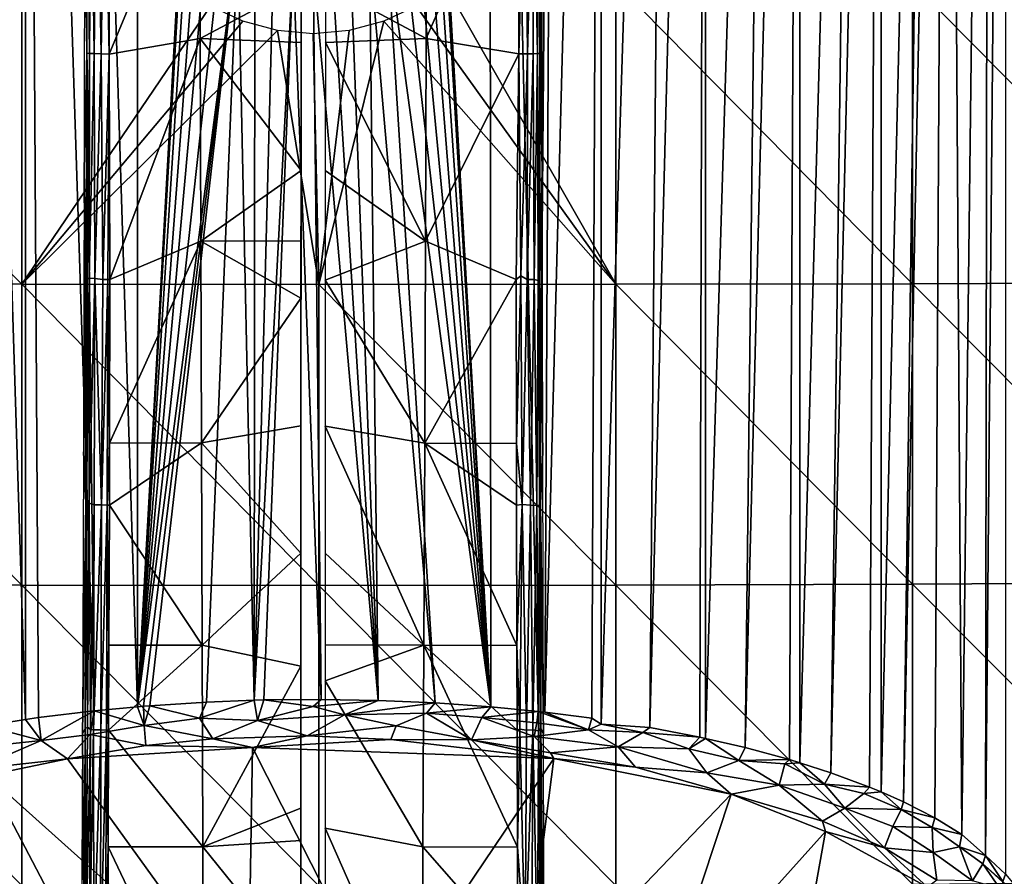
# Model space of a CAD drawing. Extents: x 0 to 571, y 0 to 1211.
# Drawn here: x 529 to 549, y 17 to 35 of the extents above; entities that cross this region are included whole.
import ezdxf

# ---------------------------------------------------------------- set-up
doc = ezdxf.new("R2010")
doc.units = 0
doc.header["$MEASUREMENT"] = 0

msp = doc.modelspace()

# ---------------------------------------------------------------- linework, layer by layer
for points in [[(529.068298, 64.125198, 55.980389), (529.067871, 20.24943, 55.980541), (527.68457, 64.125198, 56.662491)], [(527.68457, 64.125198, 56.662491), (529.067871, 20.24943, 55.980541), (528.242615, 20.11842, 56.366032)], [(529.068298, 64.125198, 55.980389), (529.338318, 20.28793, 55.867249), (529.067871, 20.24943, 55.980541)], [(530.00293, 64.125198, 55.614529), (530.480896, 20.428209, 55.454651), (529.068298, 64.125198, 55.980389)], [(529.068298, 64.125198, 55.980389), (530.480896, 20.428209, 55.454651), (529.338318, 20.28793, 55.867249)], [(531.377197, 64.125198, 55.201771), (531.376892, 20.51404, 55.201832), (530.00293, 64.125198, 55.614529)], [(530.00293, 64.125198, 55.614529), (531.376892, 20.51404, 55.201832), (530.480896, 20.428209, 55.454651)], [(531.377197, 64.125198, 55.201771), (532.394714, 38.861542, 54.985691), (531.376892, 20.51404, 55.201832)], [(538.659729, 20.510941, 55.210979), (537.616089, 38.62521, 54.987579), (538.622925, 64.125198, 55.201771)], [(538.659729, 20.510941, 55.210979), (538.622925, 64.125198, 55.201771), (539.636475, 20.41543, 55.492229)], [(539.636475, 20.41543, 55.492229), (538.622925, 64.125198, 55.201771), (539.99707, 64.125198, 55.614529)], [(539.636475, 20.41543, 55.492229), (539.99707, 64.125198, 55.614529), (539.773926, 20.39999, 55.537628)], [(539.773926, 20.39999, 55.537628), (539.99707, 64.125198, 55.614529), (540.931824, 64.125198, 55.980389)], [(539.773926, 20.39999, 55.537628), (540.931824, 64.125198, 55.980389), (540.740723, 20.276899, 55.89967)], [(540.931824, 64.125198, 55.980389), (540.928406, 20.15382, 55.97871), (540.740723, 20.276899, 55.89967)], [(542.31543, 64.125198, 56.662491), (541.934998, 20.087481, 56.457069), (540.928406, 20.15382, 55.97871)], [(542.31543, 64.125198, 56.662491), (540.928406, 20.15382, 55.97871), (540.931824, 64.125198, 55.980389)], [(543.084229, 64.125198, 57.12257), (541.934998, 20.087481, 56.457069), (542.31543, 64.125198, 56.662491)], [(543.084229, 64.125198, 57.12257), (542.96582, 19.886999, 57.047581), (541.934998, 20.087481, 56.457069)], [(543.084229, 64.125198, 57.12257), (543.084412, 19.86149, 57.1227), (542.96582, 19.886999, 57.047581)], [(544.423279, 64.125198, 58.087158), (543.084412, 19.86149, 57.1227), (543.084229, 64.125198, 57.12257)], [(544.423279, 64.125198, 58.087158), (543.900574, 19.670931, 57.683788), (543.084412, 19.86149, 57.1227)], [(545.023193, 64.125198, 58.59816), (543.900574, 19.670931, 57.683788), (544.423279, 64.125198, 58.087158)], [(545.023193, 64.125198, 58.59816), (544.812073, 19.42337, 58.412102), (543.900574, 19.670931, 57.683788)], [(545.023193, 64.125198, 58.59816), (545.023621, 19.36001, 58.598469), (544.812073, 19.42337, 58.412102)], [(546.260071, 64.125198, 59.847569), (545.023621, 19.36001, 58.598469), (545.023193, 64.125198, 58.59816)], [(546.260071, 64.125198, 59.847569), (545.667114, 19.151569, 59.211899), (545.023621, 19.36001, 58.598469)], [(546.697815, 64.125198, 60.36824), (545.667114, 19.151569, 59.211899), (546.260071, 64.125198, 59.847569)], [(546.697815, 64.125198, 60.36824), (546.459473, 18.85718, 60.078861), (545.667114, 19.151569, 59.211899)], [(546.697815, 64.125198, 60.36824), (546.69812, 18.758801, 60.368641), (546.459473, 18.85718, 60.078861)], [(547.77301, 64.125198, 61.893089), (546.69812, 18.758801, 60.368641), (546.697815, 64.125198, 60.36824)], [(547.77301, 64.125198, 61.893089), (547.163574, 18.551201, 60.980042), (546.69812, 18.758801, 60.368641)], [(548.063721, 64.125198, 62.386089), (547.803711, 18.223789, 61.94315), (547.163574, 18.551201, 60.980042)], [(548.063721, 64.125198, 62.386089), (547.163574, 18.551201, 60.980042), (547.77301, 64.125198, 61.893089)], [(547.803711, 18.223789, 61.94315), (548.063721, 64.125198, 62.386089), (548.365112, 17.88232, 62.947819)], [(548.365112, 17.88232, 62.947819), (548.063721, 64.125198, 62.386089), (548.918396, 64.125198, 64.164848)], [(548.365112, 17.88232, 62.947819), (548.918396, 64.125198, 64.164848), (548.850098, 17.448242, 63.997669)], [(548.850098, 17.448242, 63.997669), (548.918396, 64.125198, 64.164848), (549.26593, 64.125198, 65.122437)], [(548.850098, 17.448242, 63.997669), (549.26593, 64.125198, 65.122437), (549.265808, 17.060356, 65.122131)], [(532.394714, 38.861542, 54.985691), (532.397888, 38.371181, 54.985111), (531.376892, 20.51404, 55.201832)], [(530.282104, 37.41634, 95.747459), (530.330505, 33.983185, 97.179771), (530.334106, 38.644619, 97.211197)], [(530.334106, 38.644619, 97.211197), (530.330505, 33.983185, 97.179771), (530.385925, 33.977654, 97.334885)], [(530.334106, 38.644619, 97.211197), (530.385925, 33.977654, 97.334885), (530.423279, 38.62978, 97.446945)], [(530.423279, 38.62978, 97.446945), (530.385925, 33.977654, 97.334885), (530.486877, 33.973278, 97.473534)], [(530.423279, 38.62978, 97.446945), (530.486877, 33.973278, 97.473534), (530.537842, 38.637024, 97.569389)], [(530.537842, 38.637024, 97.569389), (530.486877, 33.973278, 97.473534), (530.63147, 33.971466, 97.562164)], [(530.537842, 38.637024, 97.569389), (530.63147, 33.971466, 97.562164), (530.695312, 38.630787, 97.641708)], [(530.695312, 38.630787, 97.641708), (530.63147, 33.971466, 97.562164), (530.79187, 33.96571, 97.603676)], [(530.695312, 38.630787, 97.641708), (530.79187, 33.96571, 97.603676), (530.799255, 38.629608, 97.661613)], [(530.79187, 33.96571, 97.603676), (532.65741, 38.443859, 97.694847), (530.799255, 38.629608, 97.661613)], [(534.75, 38.625301, 97.457687), (534.748474, 35.396641, 97.681961), (534.747498, 33.15443, 97.37249)], [(539.223022, 38.626755, 97.661217), (537.34259, 38.43692, 97.695), (537.327881, 34.289242, 97.643852)], [(539.223022, 38.626755, 97.661217), (537.327881, 34.289242, 97.643852), (539.234192, 33.96669, 97.603821)], [(537.593079, 38.250359, 54.98354), (537.616089, 38.62521, 54.987579), (538.659729, 20.510941, 55.210979)], [(539.223022, 38.626755, 97.661217), (539.234192, 33.96669, 97.603821), (539.368591, 38.625038, 97.620979)], [(539.368591, 38.625038, 97.620979), (539.234192, 33.96669, 97.603821), (539.413086, 33.96962, 97.538841)], [(539.368591, 38.625038, 97.620979), (539.413086, 33.96962, 97.538841), (539.527039, 38.62167, 97.51606)], [(539.527039, 38.62167, 97.51606), (539.413086, 33.96962, 97.538841), (539.532227, 33.971943, 97.451057)], [(539.527039, 38.62167, 97.51606), (539.618713, 33.974937, 97.315994), (539.664185, 38.683384, 97.273544)], [(539.527039, 38.62167, 97.51606), (539.532227, 33.971943, 97.451057), (539.618713, 33.974937, 97.315994)], [(539.664185, 38.683384, 97.273544), (539.618713, 33.974937, 97.315994), (539.665588, 33.974258, 97.168419)], [(539.716797, 37.411991, 95.747459), (539.664185, 38.683384, 97.273544), (539.718689, 31.582769, 95.615669)], [(539.664185, 38.683384, 97.273544), (539.665588, 33.974258, 97.168419), (539.718689, 31.582769, 95.615669)], [(530.79187, 33.96571, 97.603676), (532.668213, 34.287842, 97.643349), (532.65741, 38.443859, 97.694847)], [(532.397888, 38.371181, 54.985111), (532.481995, 37.870941, 54.970551), (531.376892, 20.51404, 55.201832)], [(534.748474, 35.396641, 97.681961), (532.65741, 38.443859, 97.694847), (532.668213, 34.287842, 97.643349)], [(535.248474, 35.397861, 97.681992), (537.327881, 34.289242, 97.643852), (537.34259, 38.43692, 97.695)], [(538.659729, 20.510941, 55.210979), (537.49292, 37.768539, 54.96629), (537.593079, 38.250359, 54.98354)], [(531.376892, 20.51404, 55.201832), (532.481995, 37.870941, 54.970551), (532.647278, 37.391361, 54.943352)], [(538.659729, 20.510941, 55.210979), (537.323975, 37.324699, 54.938808), (537.49292, 37.768539, 54.96629)], [(530.27478, 31.587151, 95.615669), (530.330505, 33.983185, 97.179771), (530.282104, 37.41634, 95.747459)], [(531.376892, 20.51404, 55.201832), (532.647278, 37.391361, 54.943352), (532.857422, 36.99979, 54.91151)], [(537.096619, 36.929668, 54.904942), (537.323975, 37.324699, 54.938808), (538.659729, 20.510941, 55.210979)], [(532.857422, 36.99979, 54.91151), (533.143127, 36.62923, 54.873081), (531.376892, 20.51404, 55.201832)], [(538.659729, 20.510941, 55.210979), (536.829285, 36.599369, 54.869652), (537.096619, 36.929668, 54.904942)], [(531.376892, 20.51404, 55.201832), (533.143127, 36.62923, 54.873081), (533.441895, 36.35025, 54.83884)], [(538.659729, 20.510941, 55.210979), (536.511597, 36.314369, 54.834049), (536.829285, 36.599369, 54.869652)], [(531.376892, 20.51404, 55.201832), (533.441895, 36.35025, 54.83884), (531.497498, 20.524019, 55.172352)], [(531.497498, 20.524019, 55.172352), (533.441895, 36.35025, 54.83884), (531.628601, 20.534519, 55.141491)], [(533.441895, 36.35025, 54.83884), (532.796692, 20.60956, 54.920391), (531.628601, 20.534519, 55.141491)], [(532.796692, 20.60956, 54.920391), (533.441895, 36.35025, 54.83884), (533.781616, 20.648029, 54.807259)], [(533.781616, 20.648029, 54.807259), (533.441895, 36.35025, 54.83884), (533.792175, 36.116451, 54.8064)], [(533.781616, 20.648029, 54.807259), (533.792175, 36.116451, 54.8064), (534.182617, 35.940079, 54.77998)], [(537.508118, 20.593109, 54.968861), (536.157288, 36.089241, 54.80241), (536.511597, 36.314369, 54.834049)], [(537.508118, 20.593109, 54.968861), (536.511597, 36.314369, 54.834049), (538.659729, 20.510941, 55.210979)], [(534.182617, 35.940079, 54.77998), (534.583801, 35.833839, 54.76347), (533.781616, 20.648029, 54.807259)], [(535.383789, 35.827309, 54.762611), (535.765808, 35.9216, 54.77726), (536.337585, 20.644581, 54.817451)], [(536.337585, 20.644581, 54.817451), (535.765808, 35.9216, 54.77726), (536.157288, 36.089241, 54.80241)], [(536.337585, 20.644581, 54.817451), (536.157288, 36.089241, 54.80241), (537.508118, 20.593109, 54.968861)], [(534.583801, 35.833839, 54.76347), (533.977905, 20.65307, 54.792561), (533.781616, 20.648029, 54.807259)], [(534.583801, 35.833839, 54.76347), (535.159607, 20.66466, 54.758549), (533.977905, 20.65307, 54.792561)], [(534.993591, 35.796791, 54.757702), (535.159607, 20.66466, 54.758549), (534.583801, 35.833839, 54.76347)], [(535.383789, 35.827309, 54.762611), (536.337585, 20.644581, 54.817451), (534.993591, 35.796791, 54.757702)], [(534.993591, 35.796791, 54.757702), (536.337585, 20.644581, 54.817451), (535.159607, 20.66466, 54.758549)], [(522.880493, 29.23185, 94.685303), (528.994507, 29.219509, 94.954712), (522.880493, 35.434719, 94.875504)], [(522.880493, 35.434719, 94.875504), (528.994507, 29.219509, 94.954712), (528.994507, 35.430519, 95.145172)], [(528.994507, 29.219509, 94.954712), (532.880005, 34.953121, 95.213982), (528.994507, 35.430519, 95.145172)], [(534.748474, 35.396641, 97.681961), (532.668213, 34.287842, 97.643349), (534.747986, 34.206509, 97.65686)], [(534.747498, 33.15443, 97.37249), (534.748474, 35.396641, 97.681961), (534.747986, 34.206509, 97.65686)], [(535.247986, 34.20541, 97.656837), (537.327881, 34.289242, 97.643852), (535.248474, 35.397861, 97.681992)], [(537.725525, 35.37706, 95.213982), (537.120117, 34.953121, 95.213982), (541.23291, 29.21981, 94.94796)], [(541.23291, 29.21981, 94.94796), (541.23291, 35.430641, 95.138397), (537.725525, 35.37706, 95.213982)], [(541.23291, 35.430641, 95.138397), (547.346619, 29.23247, 94.671791), (547.346619, 35.434929, 94.861977)], [(541.23291, 29.21981, 94.94796), (547.346619, 29.23247, 94.671791), (541.23291, 35.430641, 95.138397)], [(547.346619, 35.434929, 94.861977), (553.449402, 29.25342, 94.21402), (553.449402, 35.442051, 94.403793)], [(547.346619, 29.23247, 94.671791), (553.449402, 29.25342, 94.21402), (547.346619, 35.434929, 94.861977)], [(528.994507, 29.219509, 94.954712), (533.549805, 34.640759, 95.213982), (532.880005, 34.953121, 95.213982)], [(541.23291, 29.21981, 94.94796), (537.120117, 34.953121, 95.213982), (536.450195, 34.640759, 95.213982)], [(534.263672, 34.44949, 95.213982), (533.549805, 34.640759, 95.213982), (528.994507, 29.219509, 94.954712)], [(541.23291, 29.21981, 94.94796), (536.450195, 34.640759, 95.213982), (535.11377, 29.215481, 95.042297)], [(535.11377, 29.215481, 95.042297), (536.450195, 34.640759, 95.213982), (535.736328, 34.44949, 95.213982)], [(535.11377, 29.215481, 95.042297), (534.263672, 34.44949, 95.213982), (528.994507, 29.219509, 94.954712)], [(535.11377, 29.215481, 95.042297), (535, 34.385059, 95.213982), (534.263672, 34.44949, 95.213982)], [(535.11377, 29.215481, 95.042297), (535.736328, 34.44949, 95.213982), (535, 34.385059, 95.213982)], [(530.809509, 29.31646, 97.435944), (532.668213, 34.287842, 97.643349), (530.79187, 33.96571, 97.603676)], [(530.809509, 29.31646, 97.435944), (532.680115, 30.109579, 97.502907), (532.668213, 34.287842, 97.643349)], [(534.747986, 34.206509, 97.65686), (532.668213, 34.287842, 97.643349), (534.746826, 31.567101, 97.576111)], [(534.746826, 31.567101, 97.576111), (532.668213, 34.287842, 97.643349), (532.680115, 30.109579, 97.502907)], [(534.747498, 33.15443, 97.37249), (534.747986, 34.206509, 97.65686), (534.746826, 31.567101, 97.576111)], [(535.246826, 31.56605, 97.57608), (537.312073, 30.11072, 97.503448), (535.247986, 34.20541, 97.656837)], [(535.247986, 34.20541, 97.656837), (537.312073, 30.11072, 97.503448), (537.327881, 34.289242, 97.643852)], [(539.234192, 33.96669, 97.603821), (537.327881, 34.289242, 97.643852), (537.312073, 30.11072, 97.503448)], [(530.27478, 31.587151, 95.615669), (530.320496, 29.340509, 96.954079), (530.330505, 33.983185, 97.179771)], [(530.320496, 29.340509, 96.954079), (530.33728, 29.335484, 97.058762), (530.330505, 33.983185, 97.179771)], [(530.33728, 29.335484, 97.058762), (530.385925, 33.977654, 97.334885), (530.330505, 33.983185, 97.179771)], [(530.382507, 29.347162, 97.18103), (530.385925, 33.977654, 97.334885), (530.33728, 29.335484, 97.058762)], [(530.382507, 29.347162, 97.18103), (530.486877, 33.973278, 97.473534), (530.385925, 33.977654, 97.334885)], [(530.500366, 29.337761, 97.326958), (530.486877, 33.973278, 97.473534), (530.382507, 29.347162, 97.18103)], [(530.500366, 29.337761, 97.326958), (530.63147, 33.971466, 97.562164), (530.486877, 33.973278, 97.473534)], [(530.659119, 29.318132, 97.40741), (530.63147, 33.971466, 97.562164), (530.500366, 29.337761, 97.326958)], [(530.659119, 29.318132, 97.40741), (530.79187, 33.96571, 97.603676), (530.63147, 33.971466, 97.562164)], [(530.762329, 29.31669, 97.43261), (530.79187, 33.96571, 97.603676), (530.659119, 29.318132, 97.40741)], [(530.762329, 29.31669, 97.43261), (530.809509, 29.31646, 97.435944), (530.79187, 33.96571, 97.603676)], [(539.234192, 33.96669, 97.603821), (537.312073, 30.11072, 97.503448), (539.182007, 29.315319, 97.436394)], [(539.234192, 33.96669, 97.603821), (539.182007, 29.315319, 97.436394), (539.274536, 29.394453, 97.430161)], [(539.234192, 33.96669, 97.603821), (539.274536, 29.394453, 97.430161), (539.413086, 33.96962, 97.538841)], [(539.413086, 33.96962, 97.538841), (539.274536, 29.394453, 97.430161), (539.409668, 29.315512, 97.377136)], [(539.413086, 33.96962, 97.538841), (539.409668, 29.315512, 97.377136), (539.532227, 33.971943, 97.451057)], [(539.532227, 33.971943, 97.451057), (539.409668, 29.315512, 97.377136), (539.55304, 29.321646, 97.256912)], [(539.532227, 33.971943, 97.451057), (539.55304, 29.321646, 97.256912), (539.618713, 33.974937, 97.315994)], [(539.618713, 33.974937, 97.315994), (539.55304, 29.321646, 97.256912), (539.630005, 29.300823, 97.136795)], [(539.618713, 33.974937, 97.315994), (539.630005, 29.300823, 97.136795), (539.665588, 33.974258, 97.168419)], [(539.665588, 33.974258, 97.168419), (539.630005, 29.300823, 97.136795), (539.66272, 29.335575, 97.024841)], [(539.665588, 33.974258, 97.168419), (539.66272, 29.335575, 97.024841), (539.670898, 29.33893, 96.954521)], [(539.718689, 31.582769, 95.615669), (539.665588, 33.974258, 97.168419), (539.670898, 29.33893, 96.954521)], [(534.746094, 30.11549, 97.517288), (534.744995, 27.687851, 97.140053), (534.747498, 33.15443, 97.37249)], [(534.746094, 30.11549, 97.517288), (534.747498, 33.15443, 97.37249), (534.746826, 31.567101, 97.576111)], [(530.261597, 25.764231, 95.315308), (530.308716, 24.703501, 96.67897), (530.27478, 31.587151, 95.615669)], [(530.27478, 31.587151, 95.615669), (530.308716, 24.703501, 96.67897), (530.320496, 29.340509, 96.954079)], [(534.746826, 31.567101, 97.576111), (532.680115, 30.109579, 97.502907), (534.746094, 30.11549, 97.517288)], [(535.246826, 31.56605, 97.57608), (535.245667, 29.304796, 97.482117), (537.312073, 30.11072, 97.503448)], [(539.718689, 31.582769, 95.615669), (539.670898, 29.33893, 96.954521), (539.726501, 25.75985, 95.315308)], [(530.801392, 25.94706, 97.246742), (532.692871, 25.950911, 97.277786), (532.680115, 30.109579, 97.502907)], [(530.801392, 25.94706, 97.246742), (532.680115, 30.109579, 97.502907), (530.809509, 29.31646, 97.435944)], [(534.746094, 30.11549, 97.517288), (532.680115, 30.109579, 97.502907), (534.745483, 28.931231, 97.461761)], [(534.745483, 28.931231, 97.461761), (532.680115, 30.109579, 97.502907), (532.692871, 25.950911, 97.277786)], [(534.745483, 28.931231, 97.461761), (534.744995, 27.687851, 97.140053), (534.746094, 30.11549, 97.517288)], [(537.312073, 30.11072, 97.503448), (535.245667, 29.304796, 97.482117), (537.29541, 25.947479, 97.277878)], [(539.182007, 29.315319, 97.436394), (537.312073, 30.11072, 97.503448), (537.29541, 25.947479, 97.277878)], [(522.880493, 29.23185, 94.685303), (522.880493, 23.03755, 94.307709), (528.994507, 23.01708, 94.57663)], [(522.880493, 29.23185, 94.685303), (528.994507, 23.01708, 94.57663), (528.994507, 29.219509, 94.954712)], [(528.994507, 29.219509, 94.954712), (528.994507, 23.01708, 94.57663), (535.11377, 23.010429, 94.664047)], [(528.994507, 29.219509, 94.954712), (535.11377, 23.010429, 94.664047), (535.11377, 29.215481, 95.042297)], [(530.308716, 24.703501, 96.67897), (530.325439, 24.69606, 96.783539), (530.320496, 29.340509, 96.954079)], [(530.325439, 24.69606, 96.783539), (530.33728, 29.335484, 97.058762), (530.320496, 29.340509, 96.954079)], [(530.38208, 24.712095, 96.928421), (530.382507, 29.347162, 97.18103), (530.325439, 24.69606, 96.783539)], [(530.325439, 24.69606, 96.783539), (530.382507, 29.347162, 97.18103), (530.33728, 29.335484, 97.058762)], [(530.38208, 24.712095, 96.928421), (530.500366, 29.337761, 97.326958), (530.382507, 29.347162, 97.18103)], [(530.484009, 24.677608, 97.039749), (530.500366, 29.337761, 97.326958), (530.38208, 24.712095, 96.928421)], [(530.635132, 24.674305, 97.132111), (530.500366, 29.337761, 97.326958), (530.484009, 24.677608, 97.039749)], [(530.635132, 24.674305, 97.132111), (530.659119, 29.318132, 97.40741), (530.500366, 29.337761, 97.326958)], [(530.635132, 24.674305, 97.132111), (530.762329, 29.31669, 97.43261), (530.659119, 29.318132, 97.40741)], [(530.75061, 24.668369, 97.156853), (530.762329, 29.31669, 97.43261), (530.635132, 24.674305, 97.132111)], [(530.75061, 24.668369, 97.156853), (530.801392, 25.94706, 97.246742), (530.762329, 29.31669, 97.43261)], [(530.801392, 25.94706, 97.246742), (530.809509, 29.31646, 97.435944), (530.762329, 29.31669, 97.43261)], [(535.11377, 29.215481, 95.042297), (541.23291, 23.01762, 94.569878), (541.23291, 29.21981, 94.94796)], [(537.29541, 25.947479, 97.277878), (535.245667, 29.304796, 97.482117), (535.244324, 26.298941, 97.313843)], [(539.182007, 29.315319, 97.436394), (537.29541, 25.947479, 97.277878), (539.18689, 25.941879, 97.246651)], [(539.18689, 25.941879, 97.246651), (539.274536, 29.394453, 97.430161), (539.182007, 29.315319, 97.436394)], [(539.300354, 24.68145, 97.143616), (539.274536, 29.394453, 97.430161), (539.18689, 25.941879, 97.246651)], [(539.300354, 24.68145, 97.143616), (539.409668, 29.315512, 97.377136), (539.274536, 29.394453, 97.430161)], [(539.478271, 24.667137, 97.063858), (539.409668, 29.315512, 97.377136), (539.300354, 24.68145, 97.143616)], [(539.478271, 24.667137, 97.063858), (539.55304, 29.321646, 97.256912), (539.409668, 29.315512, 97.377136)], [(539.605225, 24.661537, 96.92514), (539.55304, 29.321646, 97.256912), (539.478271, 24.667137, 97.063858)], [(539.605225, 24.661537, 96.92514), (539.630005, 29.300823, 97.136795), (539.55304, 29.321646, 97.256912)], [(539.660767, 24.66791, 96.79332), (539.630005, 29.300823, 97.136795), (539.605225, 24.661537, 96.92514)], [(539.660767, 24.66791, 96.79332), (539.66272, 29.335575, 97.024841), (539.630005, 29.300823, 97.136795)], [(539.674377, 24.699869, 96.72628), (539.66272, 29.335575, 97.024841), (539.660767, 24.66791, 96.79332)], [(539.670898, 29.33893, 96.954521), (539.66272, 29.335575, 97.024841), (539.678406, 24.703199, 96.67926)], [(539.674377, 24.699869, 96.72628), (539.678406, 24.703199, 96.67926), (539.66272, 29.335575, 97.024841)], [(539.726501, 25.75985, 95.315308), (539.670898, 29.33893, 96.954521), (539.678406, 24.703199, 96.67926)], [(541.23291, 29.21981, 94.94796), (547.346619, 23.038601, 94.29422), (547.346619, 29.23247, 94.671791)], [(541.23291, 23.01762, 94.569878), (547.346619, 23.038601, 94.29422), (541.23291, 29.21981, 94.94796)], [(547.346619, 29.23247, 94.671791), (553.449402, 23.07338, 93.837311), (553.449402, 29.25342, 94.21402)], [(547.346619, 23.038601, 94.29422), (553.449402, 23.07338, 93.837311), (547.346619, 29.23247, 94.671791)], [(535.11377, 29.215481, 95.042297), (535.11377, 23.010429, 94.664047), (541.23291, 23.01762, 94.569878)], [(534.745483, 28.931231, 97.461761), (532.692871, 25.950911, 97.277786), (534.744324, 26.29977, 97.313873)], [(534.745483, 28.931231, 97.461761), (534.744324, 26.29977, 97.313873), (534.744995, 27.687851, 97.140053)], [(534.744995, 27.687851, 97.140053), (534.743103, 23.6775, 97.132339), (534.742371, 22.22949, 96.760551)], [(534.744995, 27.687851, 97.140053), (534.744324, 26.29977, 97.313873), (534.743103, 23.6775, 97.132339)], [(534.744324, 26.29977, 97.313873), (532.692871, 25.950911, 97.277786), (534.743103, 23.6775, 97.132339)], [(537.27771, 21.779421, 96.966042), (535.244324, 26.298941, 97.313843), (535.243103, 23.67631, 97.132248)], [(537.29541, 25.947479, 97.277878), (535.244324, 26.298941, 97.313843), (537.27771, 21.779421, 96.966042)], [(530.797791, 24.66798, 97.160156), (530.801392, 25.94706, 97.246742), (530.75061, 24.668369, 97.156853)], [(530.797791, 24.66798, 97.160156), (532.706726, 21.78356, 96.966164), (532.692871, 25.950911, 97.277786)], [(530.797791, 24.66798, 97.160156), (532.692871, 25.950911, 97.277786), (530.801392, 25.94706, 97.246742)], [(534.743103, 23.6775, 97.132339), (532.692871, 25.950911, 97.277786), (532.706726, 21.78356, 96.966164)], [(537.27771, 21.779421, 96.966042), (539.195801, 21.773701, 96.934578), (537.29541, 25.947479, 97.277878)], [(537.29541, 25.947479, 97.277878), (539.195801, 21.773701, 96.934578), (539.18927, 24.668131, 97.160439)], [(537.29541, 25.947479, 97.277878), (539.18927, 24.668131, 97.160439), (539.18689, 25.941879, 97.246651)], [(539.18689, 25.941879, 97.246651), (539.18927, 24.668131, 97.160439), (539.300354, 24.68145, 97.143616)], [(530.261597, 25.764231, 95.315308), (530.242554, 19.952236, 94.846634), (530.308716, 24.703501, 96.67897)], [(539.726501, 25.75985, 95.315308), (539.678406, 24.703199, 96.67926), (539.740173, 19.948009, 94.846642)], [(530.242554, 19.952236, 94.846634), (530.301453, 20.067379, 96.367599), (530.308716, 24.703501, 96.67897)], [(530.301453, 20.067379, 96.367599), (530.325439, 24.69606, 96.783539), (530.308716, 24.703501, 96.67897)], [(530.343323, 20.091476, 96.506264), (530.325439, 24.69606, 96.783539), (530.301453, 20.067379, 96.367599)], [(530.343323, 20.091476, 96.506264), (530.38208, 24.712095, 96.928421), (530.325439, 24.69606, 96.783539)], [(530.409912, 20.04513, 96.599953), (530.38208, 24.712095, 96.928421), (530.343323, 20.091476, 96.506264)], [(530.409912, 20.04513, 96.599953), (530.484009, 24.677608, 97.039749), (530.38208, 24.712095, 96.928421)], [(530.468872, 20.039539, 96.65715), (530.484009, 24.677608, 97.039749), (530.409912, 20.04513, 96.599953)], [(530.468872, 20.039539, 96.65715), (530.635132, 24.674305, 97.132111), (530.484009, 24.677608, 97.039749)], [(530.619873, 20.03381, 96.749878), (530.635132, 24.674305, 97.132111), (530.468872, 20.039539, 96.65715)], [(530.619873, 20.03381, 96.749878), (530.75061, 24.668369, 97.156853), (530.635132, 24.674305, 97.132111)], [(530.735229, 20.027519, 96.774452), (530.75061, 24.668369, 97.156853), (530.619873, 20.03381, 96.749878)], [(530.735229, 20.027519, 96.774452), (530.788574, 21.779659, 96.934769), (530.75061, 24.668369, 97.156853)], [(530.788574, 21.779659, 96.934769), (530.797791, 24.66798, 97.160156), (530.75061, 24.668369, 97.156853)], [(530.788574, 21.779659, 96.934769), (532.706726, 21.78356, 96.966164), (530.797791, 24.66798, 97.160156)], [(539.195801, 21.773701, 96.934578), (539.300354, 24.68145, 97.143616), (539.18927, 24.668131, 97.160439)], [(539.25708, 20.051714, 96.776123), (539.300354, 24.68145, 97.143616), (539.195801, 21.773701, 96.934578)], [(539.394653, 20.031654, 96.732422), (539.300354, 24.68145, 97.143616), (539.25708, 20.051714, 96.776123)], [(539.394653, 20.031654, 96.732422), (539.478271, 24.667137, 97.063858), (539.300354, 24.68145, 97.143616)], [(539.5224, 20.038834, 96.649048), (539.478271, 24.667137, 97.063858), (539.394653, 20.031654, 96.732422)], [(539.5224, 20.038834, 96.649048), (539.605225, 24.661537, 96.92514), (539.478271, 24.667137, 97.063858)], [(539.639893, 20.017773, 96.499474), (539.605225, 24.661537, 96.92514), (539.5224, 20.038834, 96.649048)], [(539.639893, 20.017773, 96.499474), (539.660767, 24.66791, 96.79332), (539.605225, 24.661537, 96.92514)], [(539.681396, 20.06669, 96.367943), (539.660767, 24.66791, 96.79332), (539.639893, 20.017773, 96.499474)], [(539.681396, 20.06669, 96.367943), (539.674377, 24.699869, 96.72628), (539.660767, 24.66791, 96.79332)], [(539.689575, 20.07329, 96.297829), (539.678406, 24.703199, 96.67926), (539.674377, 24.699869, 96.72628)], [(539.681396, 20.06669, 96.367943), (539.689575, 20.07329, 96.297829), (539.674377, 24.699869, 96.72628)], [(539.740173, 19.948009, 94.846642), (539.678406, 24.703199, 96.67926), (539.689575, 20.07329, 96.297829)], [(534.743103, 23.6775, 97.132339), (532.706726, 21.78356, 96.966164), (534.742004, 21.350428, 96.944527)], [(534.742371, 22.22949, 96.760551), (534.743103, 23.6775, 97.132339), (534.742004, 21.350428, 96.944527)], [(537.27771, 21.779421, 96.966042), (535.243103, 23.67631, 97.132248), (535.242188, 21.787109, 96.980087)], [(522.880493, 23.03755, 94.307709), (522.880493, 16.8575, 93.743088), (528.994507, 16.82892, 94.011261)], [(522.880493, 23.03755, 94.307709), (528.994507, 16.82892, 94.011261), (528.994507, 23.01708, 94.57663)], [(528.994507, 23.01708, 94.57663), (528.994507, 16.82892, 94.011261), (535.11377, 16.81963, 94.098442)], [(528.994507, 23.01708, 94.57663), (535.11377, 16.81963, 94.098442), (535.11377, 23.010429, 94.664047)], [(535.11377, 23.010429, 94.664047), (541.23291, 16.829639, 94.004532), (541.23291, 23.01762, 94.569878)], [(535.11377, 23.010429, 94.664047), (535.11377, 16.81963, 94.098442), (541.23291, 16.829639, 94.004532)], [(541.23291, 23.01762, 94.569878), (547.346619, 16.858971, 93.72963), (547.346619, 23.038601, 94.29422)], [(541.23291, 16.829639, 94.004532), (547.346619, 16.858971, 93.72963), (541.23291, 23.01762, 94.569878)], [(547.346619, 23.038601, 94.29422), (553.449402, 16.907539, 93.273972), (553.449402, 23.07338, 93.837311)], [(547.346619, 16.858971, 93.72963), (553.449402, 16.907539, 93.273972), (547.346619, 23.038601, 94.29422)], [(534.740723, 18.42111, 96.665092), (534.739929, 16.783331, 96.234253), (534.742371, 22.22949, 96.760551)], [(534.740723, 18.42111, 96.665092), (534.742371, 22.22949, 96.760551), (534.742004, 21.350428, 96.944527)], [(530.78241, 20.02704, 96.77774), (530.788574, 21.779659, 96.934769), (530.735229, 20.027519, 96.774452)], [(530.78241, 20.02704, 96.77774), (532.721497, 17.627979, 96.569313), (532.706726, 21.78356, 96.966164)], [(530.78241, 20.02704, 96.77774), (532.706726, 21.78356, 96.966164), (530.788574, 21.779659, 96.934769)], [(534.742004, 21.350428, 96.944527), (532.706726, 21.78356, 96.966164), (532.721497, 17.627979, 96.569313)], [(535.241882, 21.0501, 96.915916), (537.27771, 21.779421, 96.966042), (535.242188, 21.787109, 96.980087)], [(535.241882, 21.0501, 96.915916), (537.258972, 17.62381, 96.569138), (537.27771, 21.779421, 96.966042)], [(539.207703, 17.618, 96.537308), (537.27771, 21.779421, 96.966042), (537.258972, 17.62381, 96.569138)], [(539.200378, 20.0268, 96.778084), (539.195801, 21.773701, 96.934578), (537.27771, 21.779421, 96.966042)], [(539.200378, 20.0268, 96.778084), (537.27771, 21.779421, 96.966042), (539.207703, 17.618, 96.537308)], [(539.195801, 21.773701, 96.934578), (539.200378, 20.0268, 96.778084), (539.25708, 20.051714, 96.776123)], [(534.742004, 21.350428, 96.944527), (532.721497, 17.627979, 96.569313), (534.740723, 18.42111, 96.665092)], [(535.24054, 18.011597, 96.625641), (537.258972, 17.62381, 96.569138), (535.241882, 21.0501, 96.915916)], [(530.480896, 20.428209, 55.454651), (531.376892, 20.51404, 55.201832), (531.512207, 20.125883, 55.241425)], [(531.512207, 20.125883, 55.241425), (531.376892, 20.51404, 55.201832), (531.497498, 20.524019, 55.172352)], [(531.512207, 20.125883, 55.241425), (531.497498, 20.524019, 55.172352), (531.628601, 20.534519, 55.141491)], [(531.512207, 20.125883, 55.241425), (531.628601, 20.534519, 55.141491), (532.653625, 20.276516, 54.998417)], [(532.653625, 20.276516, 54.998417), (531.628601, 20.534519, 55.141491), (532.796692, 20.60956, 54.920391)], [(532.653625, 20.276516, 54.998417), (533.781616, 20.648029, 54.807259), (533.850464, 20.231485, 54.892357)], [(532.653625, 20.276516, 54.998417), (532.796692, 20.60956, 54.920391), (533.781616, 20.648029, 54.807259)], [(533.850464, 20.231485, 54.892357), (533.781616, 20.648029, 54.807259), (533.977905, 20.65307, 54.792561)], [(533.850464, 20.231485, 54.892357), (533.977905, 20.65307, 54.792561), (534.999817, 20.517111, 54.783562)], [(535.641052, 20.34601, 54.819866), (533.850464, 20.231485, 54.892357), (534.999817, 20.517111, 54.783562)], [(534.999817, 20.517111, 54.783562), (533.977905, 20.65307, 54.792561), (535.159607, 20.66466, 54.758549)], [(534.999817, 20.517111, 54.783562), (535.159607, 20.66466, 54.758549), (536.337585, 20.644581, 54.817451)], [(534.999817, 20.517111, 54.783562), (536.337585, 20.644581, 54.817451), (535.641052, 20.34601, 54.819866)], [(535.641052, 20.34601, 54.819866), (536.337585, 20.644581, 54.817451), (537.508118, 20.593109, 54.968861)], [(535.641052, 20.34601, 54.819866), (537.508118, 20.593109, 54.968861), (537.329346, 20.37908, 54.980843)], [(537.329346, 20.37908, 54.980843), (537.508118, 20.593109, 54.968861), (538.659729, 20.510941, 55.210979)], [(537.329346, 20.37908, 54.980843), (538.659729, 20.510941, 55.210979), (538.468994, 20.290165, 55.20372)], [(538.468994, 20.290165, 55.20372), (538.659729, 20.510941, 55.210979), (539.636475, 20.41543, 55.492229)], [(529.394531, 19.816452, 55.935879), (529.338318, 20.28793, 55.867249), (530.480896, 20.428209, 55.454651)], [(530.398926, 19.943251, 55.575588), (529.394531, 19.816452, 55.935879), (530.480896, 20.428209, 55.454651)], [(530.398926, 19.943251, 55.575588), (530.480896, 20.428209, 55.454651), (531.512207, 20.125883, 55.241425)], [(534.870239, 19.914129, 55.086197), (533.850464, 20.231485, 54.892357), (535.641052, 20.34601, 54.819866)], [(534.870239, 19.914129, 55.086197), (535.641052, 20.34601, 54.819866), (536.706909, 20.118675, 54.996147)], [(536.706909, 20.118675, 54.996147), (535.641052, 20.34601, 54.819866), (537.329346, 20.37908, 54.980843)], [(536.706909, 20.118675, 54.996147), (537.329346, 20.37908, 54.980843), (538.257385, 19.832989, 55.386204)], [(538.257385, 19.832989, 55.386204), (537.329346, 20.37908, 54.980843), (538.468994, 20.290165, 55.20372)], [(538.257385, 19.832989, 55.386204), (538.468994, 20.290165, 55.20372), (539.552307, 19.901272, 55.61467)], [(539.605896, 20.181173, 55.511642), (538.468994, 20.290165, 55.20372), (539.636475, 20.41543, 55.492229)], [(539.552307, 19.901272, 55.61467), (538.468994, 20.290165, 55.20372), (539.605896, 20.181173, 55.511642)], [(539.605896, 20.181173, 55.511642), (539.636475, 20.41543, 55.492229), (540.67334, 20.037958, 55.900242)], [(540.67334, 20.037958, 55.900242), (539.636475, 20.41543, 55.492229), (539.773926, 20.39999, 55.537628)], [(540.67334, 20.037958, 55.900242), (539.773926, 20.39999, 55.537628), (540.740723, 20.276899, 55.89967)], [(529.394531, 19.816452, 55.935879), (528.242615, 20.11842, 56.366032), (529.067871, 20.24943, 55.980541)], [(528.292786, 19.702705, 56.420288), (528.242615, 20.11842, 56.366032), (529.394531, 19.816452, 55.935879)], [(529.394531, 19.816452, 55.935879), (529.067871, 20.24943, 55.980541), (529.338318, 20.28793, 55.867249)], [(530.312683, 15.50793, 96.002655), (530.343323, 20.091476, 96.506264), (530.301453, 20.067379, 96.367599)], [(530.312683, 15.50793, 96.002655), (530.409912, 20.04513, 96.599953), (530.343323, 20.091476, 96.506264)], [(531.512207, 20.125883, 55.241425), (531.546387, 19.716242, 55.564091), (530.398926, 19.943251, 55.575588)], [(532.930542, 19.847971, 55.241852), (531.512207, 20.125883, 55.241425), (532.653625, 20.276516, 54.998417)], [(531.512207, 20.125883, 55.241425), (532.930542, 19.847971, 55.241852), (531.546387, 19.716242, 55.564091)], [(532.930542, 19.847971, 55.241852), (532.653625, 20.276516, 54.998417), (533.850464, 20.231485, 54.892357)], [(533.850464, 20.231485, 54.892357), (534.870239, 19.914129, 55.086197), (532.930542, 19.847971, 55.241852)], [(536.706909, 20.118675, 54.996147), (536.596863, 19.83934, 55.228935), (534.870239, 19.914129, 55.086197)], [(536.706909, 20.118675, 54.996147), (538.257385, 19.832989, 55.386204), (536.596863, 19.83934, 55.228935)], [(539.552307, 19.901272, 55.61467), (539.605896, 20.181173, 55.511642), (540.67334, 20.037958, 55.900242)], [(540.740723, 20.276899, 55.89967), (540.928406, 20.15382, 55.97871), (540.67334, 20.037958, 55.900242)], [(540.928406, 20.15382, 55.97871), (541.787354, 19.984596, 56.392059), (540.67334, 20.037958, 55.900242)], [(540.928406, 20.15382, 55.97871), (541.934998, 20.087481, 56.457069), (541.787354, 19.984596, 56.392059)], [(541.787354, 19.984596, 56.392059), (541.934998, 20.087481, 56.457069), (542.96582, 19.886999, 57.047581)], [(529.936951, 19.438244, 56.204269), (529.394531, 19.816452, 55.935879), (530.398926, 19.943251, 55.575588)], [(529.936951, 19.438244, 56.204269), (530.398926, 19.943251, 55.575588), (531.546387, 19.716242, 55.564091)], [(530.21759, 14.15661, 94.210037), (530.275879, 15.655765, 95.858604), (530.242554, 19.952236, 94.846634)], [(530.275879, 15.655765, 95.858604), (530.301453, 20.067379, 96.367599), (530.242554, 19.952236, 94.846634)], [(530.312683, 15.50793, 96.002655), (530.301453, 20.067379, 96.367599), (530.275879, 15.655765, 95.858604)], [(530.390686, 15.41844, 96.111671), (530.409912, 20.04513, 96.599953), (530.312683, 15.50793, 96.002655)], [(530.390686, 15.41844, 96.111671), (530.468872, 20.039539, 96.65715), (530.409912, 20.04513, 96.599953)], [(530.473938, 15.41578, 96.194115), (530.468872, 20.039539, 96.65715), (530.390686, 15.41844, 96.111671)], [(530.473938, 15.41578, 96.194115), (530.619873, 20.03381, 96.749878), (530.468872, 20.039539, 96.65715)], [(530.612854, 15.399969, 96.260712), (530.619873, 20.03381, 96.749878), (530.473938, 15.41578, 96.194115)], [(530.612854, 15.399969, 96.260712), (530.735229, 20.027519, 96.774452), (530.619873, 20.03381, 96.749878)], [(530.716003, 15.39657, 96.285721), (530.735229, 20.027519, 96.774452), (530.612854, 15.399969, 96.260712)], [(530.716003, 15.39657, 96.285721), (530.772888, 17.623989, 96.537537), (530.735229, 20.027519, 96.774452)], [(530.772888, 17.623989, 96.537537), (530.78241, 20.02704, 96.77774), (530.735229, 20.027519, 96.774452)], [(530.772888, 17.623989, 96.537537), (532.721497, 17.627979, 96.569313), (530.78241, 20.02704, 96.77774)], [(534.870239, 19.914129, 55.086197), (533.748047, 19.670393, 55.566643), (532.930542, 19.847971, 55.241852)], [(536.596863, 19.83934, 55.228935), (533.748047, 19.670393, 55.566643), (534.870239, 19.914129, 55.086197)], [(539.552307, 19.901272, 55.61467), (539.890076, 19.561096, 55.98885), (538.257385, 19.832989, 55.386204)], [(539.207703, 17.618, 96.537308), (539.25708, 20.051714, 96.776123), (539.200378, 20.0268, 96.778084)], [(539.367371, 15.419735, 96.266914), (539.25708, 20.051714, 96.776123), (539.207703, 17.618, 96.537308)], [(539.367371, 15.419735, 96.266914), (539.394653, 20.031654, 96.732422), (539.25708, 20.051714, 96.776123)], [(539.502625, 15.404357, 96.191956), (539.5224, 20.038834, 96.649048), (539.367371, 15.419735, 96.266914)], [(539.367371, 15.419735, 96.266914), (539.5224, 20.038834, 96.649048), (539.394653, 20.031654, 96.732422)], [(539.619324, 15.384139, 96.073891), (539.5224, 20.038834, 96.649048), (539.502625, 15.404357, 96.191956)], [(539.619324, 15.384139, 96.073891), (539.639893, 20.017773, 96.499474), (539.5224, 20.038834, 96.649048)], [(539.552307, 19.901272, 55.61467), (540.67334, 20.037958, 55.900242), (541.28125, 19.688612, 56.260864)], [(541.28125, 19.688612, 56.260864), (539.890076, 19.561096, 55.98885), (539.552307, 19.901272, 55.61467)], [(539.679199, 15.43555, 95.948471), (539.639893, 20.017773, 96.499474), (539.619324, 15.384139, 96.073891)], [(539.679199, 15.43555, 95.948471), (539.681396, 20.06669, 96.367943), (539.639893, 20.017773, 96.499474)], [(539.697754, 15.351571, 95.868942), (539.681396, 20.06669, 96.367943), (539.679199, 15.43555, 95.948471)], [(539.704529, 15.45182, 95.810173), (539.689575, 20.07329, 96.297829), (539.681396, 20.06669, 96.367943)], [(539.697754, 15.351571, 95.868942), (539.704529, 15.45182, 95.810173), (539.681396, 20.06669, 96.367943)], [(539.740173, 19.948009, 94.846642), (539.689575, 20.07329, 96.297829), (539.759705, 14.15217, 94.210037)], [(539.759705, 14.15217, 94.210037), (539.689575, 20.07329, 96.297829), (539.704529, 15.45182, 95.810173)], [(541.28125, 19.688612, 56.260864), (540.67334, 20.037958, 55.900242), (541.787354, 19.984596, 56.392059)], [(541.28125, 19.688612, 56.260864), (541.787354, 19.984596, 56.392059), (542.739075, 19.646484, 56.946743)], [(542.96582, 19.886999, 57.047581), (542.739075, 19.646484, 56.946743), (541.787354, 19.984596, 56.392059)], [(542.739075, 19.646484, 56.946743), (542.96582, 19.886999, 57.047581), (543.084412, 19.86149, 57.1227)], [(529.936951, 19.438244, 56.204269), (528.02417, 19.225847, 56.930592), (529.394531, 19.816452, 55.935879)], [(528.292786, 19.702705, 56.420288), (529.394531, 19.816452, 55.935879), (528.02417, 19.225847, 56.930592)], [(531.546387, 19.716242, 55.564091), (533.748047, 19.670393, 55.566643), (529.936951, 19.438244, 56.204269)], [(532.930542, 19.847971, 55.241852), (533.748047, 19.670393, 55.566643), (531.546387, 19.716242, 55.564091)], [(536.596863, 19.83934, 55.228935), (539.955078, 19.442795, 56.191742), (533.748047, 19.670393, 55.566643)], [(538.257385, 19.832989, 55.386204), (539.955078, 19.442795, 56.191742), (536.596863, 19.83934, 55.228935)], [(539.890076, 19.561096, 55.98885), (539.955078, 19.442795, 56.191742), (538.257385, 19.832989, 55.386204)], [(541.28125, 19.688612, 56.260864), (541.636658, 19.266174, 56.779835), (539.890076, 19.561096, 55.98885)], [(542.739075, 19.646484, 56.946743), (543.110168, 19.153387, 57.419041), (541.28125, 19.688612, 56.260864)], [(541.28125, 19.688612, 56.260864), (543.110168, 19.153387, 57.419041), (541.636658, 19.266174, 56.779835)], [(543.084412, 19.86149, 57.1227), (543.765076, 19.404861, 57.628933), (542.739075, 19.646484, 56.946743)], [(543.084412, 19.86149, 57.1227), (543.900574, 19.670931, 57.683788), (543.765076, 19.404861, 57.628933)], [(529.936951, 19.438244, 56.204269), (533.748047, 19.670393, 55.566643), (533.657471, 14.281998, 70.370903)], [(533.657471, 14.281998, 70.370903), (533.748047, 19.670393, 55.566643), (536.476257, 14.280236, 70.37574)], [(533.748047, 19.670393, 55.566643), (539.955078, 19.442795, 56.191742), (536.476257, 14.280236, 70.37574)], [(541.636658, 19.266174, 56.779835), (539.955078, 19.442795, 56.191742), (539.890076, 19.561096, 55.98885)], [(543.765076, 19.404861, 57.628933), (543.110168, 19.153387, 57.419041), (542.739075, 19.646484, 56.946743)], [(543.765076, 19.404861, 57.628933), (543.900574, 19.670931, 57.683788), (544.812073, 19.42337, 58.412102)], [(529.936951, 19.438244, 56.204269), (528.280762, 19.095821, 57.14518), (528.02417, 19.225847, 56.930592)], [(533.657471, 14.281998, 70.370903), (528.280762, 19.095821, 57.14518), (529.936951, 19.438244, 56.204269)], [(536.476257, 14.280236, 70.37574), (539.955078, 19.442795, 56.191742), (539.288391, 14.204903, 70.582779)], [(539.955078, 19.442795, 56.191742), (543.609619, 18.708698, 58.20871), (539.288391, 14.204903, 70.582779)], [(543.609619, 18.708698, 58.20871), (539.955078, 19.442795, 56.191742), (541.636658, 19.266174, 56.779835)], [(544.598145, 18.895521, 58.412567), (543.110168, 19.153387, 57.419041), (543.765076, 19.404861, 57.628933)], [(544.716125, 19.335211, 58.342445), (543.765076, 19.404861, 57.628933), (544.812073, 19.42337, 58.412102)], [(543.765076, 19.404861, 57.628933), (544.716125, 19.335211, 58.342445), (544.598145, 18.895521, 58.412567)], [(544.598145, 18.895521, 58.412567), (544.716125, 19.335211, 58.342445), (545.533203, 18.914356, 59.143787)], [(544.716125, 19.335211, 58.342445), (544.812073, 19.42337, 58.412102), (545.023621, 19.36001, 58.598469)], [(544.716125, 19.335211, 58.342445), (545.023621, 19.36001, 58.598469), (545.533203, 18.914356, 59.143787)], [(545.533203, 18.914356, 59.143787), (545.023621, 19.36001, 58.598469), (545.667114, 19.151569, 59.211899)], [(530.841919, 14.210005, 70.568764), (525.879395, 18.548115, 58.650875), (528.280762, 19.095821, 57.14518)], [(530.841919, 14.210005, 70.568764), (528.280762, 19.095821, 57.14518), (533.657471, 14.281998, 70.370903)], [(541.636658, 19.266174, 56.779835), (543.110168, 19.153387, 57.419041), (543.609619, 18.708698, 58.20871)], [(543.609619, 18.708698, 58.20871), (543.110168, 19.153387, 57.419041), (544.598145, 18.895521, 58.412567)], [(545.533203, 18.914356, 59.143787), (545.667114, 19.151569, 59.211899), (546.459473, 18.85718, 60.078861)], [(543.609619, 18.708698, 58.20871), (544.598145, 18.895521, 58.412567), (545.490356, 18.154366, 59.814499)], [(545.533203, 18.914356, 59.143787), (545.952026, 18.419621, 59.736038), (544.598145, 18.895521, 58.412567)], [(545.490356, 18.154366, 59.814499), (544.598145, 18.895521, 58.412567), (545.952026, 18.419621, 59.736038)], [(545.533203, 18.914356, 59.143787), (546.459473, 18.85718, 60.078861), (546.346741, 18.721333, 59.968899)], [(545.533203, 18.914356, 59.143787), (546.346741, 18.721333, 59.968899), (545.952026, 18.419621, 59.736038)], [(539.288391, 14.204903, 70.582779), (543.609619, 18.708698, 58.20871), (542.072449, 14.056386, 70.990814)], [(542.072449, 14.056386, 70.990814), (543.609619, 18.708698, 58.20871), (545.55481, 17.940262, 60.319916)], [(545.490356, 18.154366, 59.814499), (545.55481, 17.940262, 60.319916), (543.609619, 18.708698, 58.20871)], [(545.952026, 18.419621, 59.736038), (546.346741, 18.721333, 59.968899), (547.109985, 18.391651, 60.929264)], [(546.346741, 18.721333, 59.968899), (546.459473, 18.85718, 60.078861), (546.69812, 18.758801, 60.368641)], [(546.346741, 18.721333, 59.968899), (546.69812, 18.758801, 60.368641), (547.109985, 18.391651, 60.929264)], [(547.109985, 18.391651, 60.929264), (546.69812, 18.758801, 60.368641), (547.163574, 18.551201, 60.980042)], [(528.054871, 14.064759, 70.967804), (525.879395, 18.548115, 58.650875), (530.841919, 14.210005, 70.568764)], [(547.109985, 18.391651, 60.929264), (547.163574, 18.551201, 60.980042), (547.803711, 18.223789, 61.94315)], [(532.721497, 17.627979, 96.569313), (534.740417, 17.754789, 96.596069), (534.740723, 18.42111, 96.665092)], [(534.740417, 17.754789, 96.596069), (534.739929, 16.783331, 96.234253), (534.740723, 18.42111, 96.665092)], [(545.952026, 18.419621, 59.736038), (546.767761, 17.602873, 61.332493), (545.490356, 18.154366, 59.814499)], [(545.952026, 18.419621, 59.736038), (546.942078, 18.043909, 60.919807), (546.767761, 17.602873, 61.332493)], [(545.952026, 18.419621, 59.736038), (547.109985, 18.391651, 60.929264), (546.942078, 18.043909, 60.919807)], [(546.942078, 18.043909, 60.919807), (547.109985, 18.391651, 60.929264), (547.749695, 18.025253, 61.890896)], [(547.109985, 18.391651, 60.929264), (547.803711, 18.223789, 61.94315), (547.749695, 18.025253, 61.890896)], [(546.767761, 17.602873, 61.332493), (545.55481, 17.940262, 60.319916), (545.490356, 18.154366, 59.814499)], [(547.749695, 18.025253, 61.890896), (547.803711, 18.223789, 61.94315), (548.365112, 17.88232, 62.947819)], [(537.23938, 13.48206, 96.08783), (535.24054, 18.011597, 96.625641), (535.239075, 15.13106, 96.30278)], [(537.258972, 17.62381, 96.569138), (535.24054, 18.011597, 96.625641), (537.23938, 13.48206, 96.08783)], [(542.072449, 14.056386, 70.990814), (545.55481, 17.940262, 60.319916), (544.815857, 13.835523, 71.59761)], [(544.815857, 13.835523, 71.59761), (545.55481, 17.940262, 60.319916), (547.65918, 16.79516, 63.466061)], [(547.65918, 16.79516, 63.466061), (545.55481, 17.940262, 60.319916), (546.767761, 17.602873, 61.332493)], [(547.772217, 17.506788, 62.261009), (546.767761, 17.602873, 61.332493), (546.942078, 18.043909, 60.919807)], [(546.942078, 18.043909, 60.919807), (547.749695, 18.025253, 61.890896), (547.772217, 17.506788, 62.261009)], [(547.749695, 18.025253, 61.890896), (548.365112, 17.88232, 62.947819), (548.315918, 17.626236, 62.912701)], [(547.772217, 17.506788, 62.261009), (547.749695, 18.025253, 61.890896), (548.315918, 17.626236, 62.912701)], [(548.315918, 17.626236, 62.912701), (548.365112, 17.88232, 62.947819), (548.850098, 17.448242, 63.997669)], [(532.721497, 17.627979, 96.569313), (534.739075, 15.13171, 96.302841), (534.740417, 17.754789, 96.596069)], [(534.740417, 17.754789, 96.596069), (534.739075, 15.13171, 96.302841), (534.739929, 16.783331, 96.234253)], [(530.763184, 15.39597, 96.288986), (530.772888, 17.623989, 96.537537), (530.716003, 15.39657, 96.285721)], [(530.763184, 15.39597, 96.288986), (532.737183, 13.48621, 96.088051), (530.772888, 17.623989, 96.537537)], [(530.772888, 17.623989, 96.537537), (532.737183, 13.48621, 96.088051), (532.721497, 17.627979, 96.569313)], [(532.737183, 13.48621, 96.088051), (534.739075, 15.13171, 96.302841), (532.721497, 17.627979, 96.569313)], [(539.215271, 15.39394, 96.289207), (537.258972, 17.62381, 96.569138), (537.23938, 13.48206, 96.08783)], [(539.207703, 17.618, 96.537308), (537.258972, 17.62381, 96.569138), (539.215271, 15.39394, 96.289207)], [(539.207703, 17.618, 96.537308), (539.215271, 15.39394, 96.289207), (539.367371, 15.419735, 96.266914)], [(547.849609, 16.93725, 63.1693), (546.767761, 17.602873, 61.332493), (547.772217, 17.506788, 62.261009)], [(546.767761, 17.602873, 61.332493), (547.849609, 16.93725, 63.1693), (547.65918, 16.79516, 63.466061)], [(547.772217, 17.506788, 62.261009), (548.315918, 17.626236, 62.912701), (548.583801, 16.925209, 63.882019)], [(548.583801, 16.925209, 63.882019), (547.849609, 16.93725, 63.1693), (547.772217, 17.506788, 62.261009)], [(548.795105, 17.27578, 63.955002), (548.583801, 16.925209, 63.882019), (548.315918, 17.626236, 62.912701)], [(548.850098, 17.448242, 63.997669), (548.795105, 17.27578, 63.955002), (548.315918, 17.626236, 62.912701)], [(548.795105, 17.27578, 63.955002), (549.146729, 16.76717, 65.02401), (548.583801, 16.925209, 63.882019)], [(548.850098, 17.448242, 63.997669), (549.211609, 16.911091, 65.055298), (548.795105, 17.27578, 63.955002)], [(549.211609, 16.911091, 65.055298), (549.206299, 16.896811, 65.051819), (548.795105, 17.27578, 63.955002)], [(549.206299, 16.896811, 65.051819), (549.146729, 16.76717, 65.02401), (548.795105, 17.27578, 63.955002)], [(549.265808, 17.060356, 65.122131), (549.211609, 16.911091, 65.055298), (548.850098, 17.448242, 63.997669)], [(551.996826, 13.79341, 73.625809), (549.211609, 16.911091, 65.055298), (549.265808, 17.060356, 65.122131)]]:
    msp.add_3dface(points)

doc.saveas('drawing.dxf')
